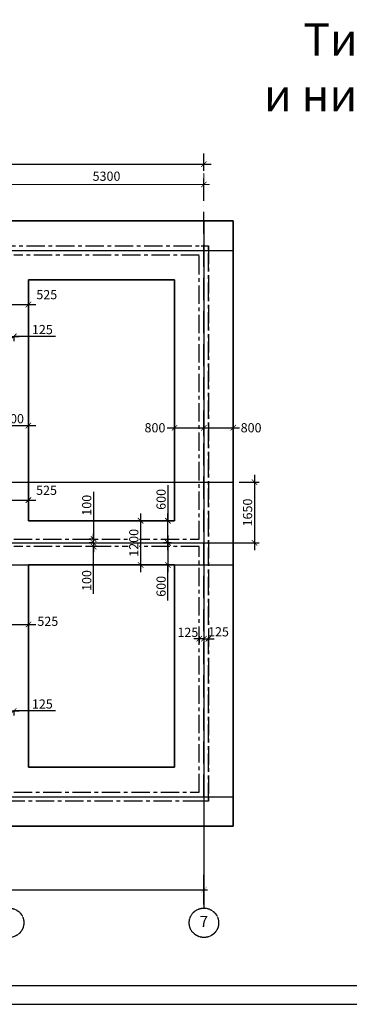
# Model space of a CAD drawing. Units: millimetres. Extents: x 78946 to 339274, y 1363 to 60218.
# Drawn here: x 110950 to 119920, y 1363 to 28131 of the extents above; entities that cross this region are included whole.
import ezdxf

# ---------------------------------------------------------------- set-up
doc = ezdxf.new("R2010")
doc.units = ezdxf.units.MM
doc.linetypes.add('ACAD_ISO10W100', pattern=[18, 12, -3, 0, -3])
doc.linetypes.add('CENTER', pattern=[2, 1.25, -0.25, 0.25, -0.25])
doc.layers.add('-газон штриховка', color=7, linetype='Continuous', lineweight=35, true_color=0xa1d600)
for name, color, linetype in [('5', 1, 'CENTER'), ('Axes', 120, 'CENTER'), ('Dimentions', 120, 'Continuous'), ('R_STAMP', 7, 'Continuous')]:
    doc.layers.add(name, color=color, linetype=linetype)
doc.layers.add('Confines', color=204, linetype='Continuous', plot=False)
doc.layers.add('Оси', color=183, linetype='ACAD_ISO10W100', lineweight=18)
doc.layers.add('Размеры', color=1, linetype='Continuous', lineweight=18)
doc.styles.add('Arial', font='arial.ttf')
doc.styles.add('GOST 2.304', font='CS_Gost2304.shx')
doc.styles.add('TXT0', font='txt', dxfattribs={"width": 0.8})
doc.styles.add('Корпус-А_Типовой_Этаж$0$arial', font='arial.ttf')
doc.dimstyles.new('PS_TICK', dxfattribs={"dimscale": 100, "dimtxt": 2.5, "dimasz": 1, "dimexe": 2, "dimexo": 2, "dimgap": 1, "dimtad": 1, "dimdec": 0, "dimzin": 0, "dimdsep": 46, "dimtxsty": 'TXT0', "dimblk": 'dblk_0', "dimcen": 2, "dimdle": 1.5, "dimse1": 1, "dimse2": 1, "dimadec": 1, "dimazin": 0, "dimtfac": 1, "dimtix": 1, "dimtmove": 2, "dimatfit": 3, "dimldrblk": 'OPEN30', "dimfxl": 10000, "dimtolj": 1, "dimtzin": 0, "dimlwd": -1, "dimlwe": -1, "dimarcsym": 0})
doc.dimstyles.new('SPDS', dxfattribs={"dimtxt": 2.5, "dimasz": 1.5, "dimexe": 1.25, "dimexo": 0.625, "dimtad": 1, "dimdec": 0, "dimrnd": 0.001, "dimtxsty": 'GOST 2.304', "dimblk": 'ARCHTICK', "dimcen": 2.5, "dimdle": 2, "dimadec": 3, "dimazin": 2, "dimtfac": 0.75, "dimtdec": 0, "dimtmove": 1, "dimatfit": 3, "dimfxl": 1, "dimtfill": 1, "dimtolj": 1, "dimarcsym": 0})

# ---------------------------------------------------------------- blocks, each defined once
blk = doc.blocks.new('_ArchTick')
at = {"color": 0, "linetype": 'ByBlock', "const_width": 0.15}
blk.add_lwpolyline([(-0.5, -0.5), (0.5, 0.5)], dxfattribs=at)
blk = doc.blocks.new('*D989')
at = {"layer": 'DefPoints', "color": 0, "ltscale": 100, "transparency": 16777216}
for p in [(115963, 24203), (89463, 23994), (115963, 23962)]:
    blk.add_point(p, dxfattribs=at)
at = {"layer": 'Размеры', "color": 0, "lineweight": -2, "ltscale": 100, "transparency": 16777216}
for p, q in [((89263, 24203), (116163, 24203)), ((89463, 24057), (89463, 24328)), ((115963, 24024), (115963, 24328))]:
    blk.add_line(p, q, dxfattribs=at)
at = {"layer": 'Размеры', "color": 0, "lineweight": -2, "ltscale": 100, "transparency": 16777216, "xscale": 150, "yscale": 150, "zscale": 150, "rotation": 180}
blk.add_blockref('_ArchTick', (89463, 24203), dxfattribs=at)
at = {"layer": 'Размеры', "color": 0, "lineweight": -2, "ltscale": 100, "transparency": 16777216, "xscale": 150, "yscale": 150, "zscale": 150}
blk.add_blockref('_ArchTick', (115963, 24203), dxfattribs=at)
at = {"layer": 'Размеры', "color": 0, "ltscale": 100, "transparency": 16777216, "insert": (103178, 24390), "char_height": 250, "attachment_point": 5, "style": 'GOST 2.304', "bg_fill": 3, "box_fill_scale": 1.1, "bg_fill_color": 256, "bg_fill_true_color": 13158600, "bg_fill_transparency": 0}
blk.add_mtext('\\A1;26500', dxfattribs=at)
blk = doc.blocks.new('*D1027')
at = {"layer": 'DefPoints', "color": 0, "ltscale": 100, "transparency": 16777216}
for p in [(116862, 15558), (116862, 13908), (117339, 13908)]:
    blk.add_point(p, dxfattribs=at)
at = {"layer": 'Размеры', "color": 0, "lineweight": -2, "ltscale": 100, "transparency": 16777216}
for p, q in [((116924, 15558), (117464, 15558)), ((117339, 15758), (117339, 13708)), ((116924, 13908), (117464, 13908))]:
    blk.add_line(p, q, dxfattribs=at)
at = {"layer": 'Размеры', "color": 0, "lineweight": -2, "ltscale": 100, "transparency": 16777216, "xscale": 150, "yscale": 150, "zscale": 150}
for p, rotation in [((117339, 15558), 90), ((117339, 13908), 270)]:
    blk.add_blockref('_ArchTick', p, dxfattribs=dict(at, rotation=rotation))
at = {"layer": 'Размеры', "color": 0, "ltscale": 100, "transparency": 16777216, "insert": (117151, 14733), "char_height": 250, "attachment_point": 5, "rotation": 90, "style": 'GOST 2.304', "bg_fill": 3, "box_fill_scale": 1.1, "bg_fill_color": 256, "bg_fill_true_color": 13158600, "bg_fill_transparency": 0}
blk.add_mtext('\\A1;1650', dxfattribs=at)
blk = doc.blocks.new('*D1034')
at = {"layer": 'DefPoints', "color": 0, "transparency": 16777216}
for p in [(110663, 24151), (115963, 24151), (110663, 23651)]:
    blk.add_point(p, dxfattribs=at)
at = {"layer": 'Размеры', "color": 0, "transparency": 16777216}
for p, q in [((110663, 23951), (110663, 23451)), ((115963, 23951), (115963, 23451)), ((116113, 23651), (110513, 23651))]:
    blk.add_line(p, q, dxfattribs=at)
at = {"layer": 'Размеры', "color": 0, "transparency": 16777216, "xscale": 150, "yscale": 150, "zscale": 150, "rotation": 180}
blk.add_blockref('_ArchTick', (110663, 23651), dxfattribs=at)
at = {"layer": 'Размеры', "color": 0, "transparency": 16777216, "xscale": 150, "yscale": 150, "zscale": 150}
blk.add_blockref('_ArchTick', (115963, 23651), dxfattribs=at)
at = {"layer": 'Размеры', "color": 0, "lineweight": 25, "transparency": 16777216, "insert": (113313, 23876), "char_height": 250, "attachment_point": 5, "style": 'GOST 2.304'}
blk.add_mtext('\\A1;5300', dxfattribs=at)
blk = doc.blocks.new('_Open30')
at = {"color": 0, "lineweight": -2}
for p, q in [((-1, 0.27), (0, 0)), ((0, 0), (-1, -0.27)), ((0, 0), (-1, 0))]:
    blk.add_line(p, q, dxfattribs=at)
blk = doc.blocks.new('dblk_0')
at = {"color": 0, "linetype": 'ByBlock'}
for p, q in [((1, 1), (-1, -1)), ((-1, 0), (1, 0)), ((0, 1), (0, -1))]:
    blk.add_line(p, q, dxfattribs=at)
blk = doc.blocks.new('*D1051')
at = {"layer": 'Размеры', "color": 0, "lineweight": -2, "ltscale": 100, "transparency": 16777216}
for p, q in [((115963, 11302), (115813, 11302)), ((115963, 11363), (115963, 11177)), ((116088, 11302), (116238, 11302)), ((116088, 11274), (116088, 11177))]:
    blk.add_line(p, q, dxfattribs=at)
at = {"layer": 'Размеры', "color": 0, "ltscale": 100, "transparency": 16777216, "insert": (116359, 11490), "char_height": 250, "attachment_point": 5, "style": 'GOST 2.304', "bg_fill": 3, "box_fill_scale": 1.1, "bg_fill_color": 256, "bg_fill_true_color": 13158600, "bg_fill_transparency": 0}
blk.add_mtext('\\A1;125', dxfattribs=at)
at = {"layer": 'DefPoints', "color": 0, "ltscale": 100, "transparency": 16777216}
for p in [(115963, 11426), (116088, 11336), (116088, 11302)]:
    blk.add_point(p, dxfattribs=at)
at = {"layer": 'Размеры', "color": 0, "lineweight": -2, "ltscale": 100, "transparency": 16777216}
blk.add_line((115963, 11302), (116088, 11302), dxfattribs=at)
at = {"layer": 'Размеры', "color": 0, "lineweight": -2, "ltscale": 100, "transparency": 16777216, "xscale": 150, "yscale": 150, "zscale": 150}
blk.add_blockref('_ArchTick', (115963, 11302), dxfattribs=at)
at = {"layer": 'Размеры', "color": 0, "lineweight": -2, "ltscale": 100, "transparency": 16777216, "xscale": 150, "yscale": 150, "zscale": 150, "rotation": 180}
blk.add_blockref('_ArchTick', (116088, 11302), dxfattribs=at)
blk = doc.blocks.new('*D1052')
at = {"layer": 'Размеры', "color": 0, "lineweight": -2, "ltscale": 100, "transparency": 16777216}
for p, q in [((115838, 11302), (115688, 11302)), ((115838, 11363), (115838, 11177)), ((115963, 11363), (115963, 11177)), ((115963, 11302), (116113, 11302))]:
    blk.add_line(p, q, dxfattribs=at)
at = {"layer": 'Размеры', "color": 0, "ltscale": 100, "transparency": 16777216, "insert": (115526, 11476), "char_height": 250, "attachment_point": 5, "style": 'GOST 2.304', "bg_fill": 3, "box_fill_scale": 1.1, "bg_fill_color": 256, "bg_fill_true_color": 13158600, "bg_fill_transparency": 0}
blk.add_mtext('\\A1;125', dxfattribs=at)
at = {"layer": 'DefPoints', "color": 0, "ltscale": 100, "transparency": 16777216}
for p in [(115838, 11426), (115838, 11302), (115963, 11426)]:
    blk.add_point(p, dxfattribs=at)
at = {"layer": 'Размеры', "color": 0, "lineweight": -2, "ltscale": 100, "transparency": 16777216}
blk.add_line((115963, 11302), (115838, 11302), dxfattribs=at)
at = {"layer": 'Размеры', "color": 0, "lineweight": -2, "ltscale": 100, "transparency": 16777216, "xscale": 150, "yscale": 150, "zscale": 150}
blk.add_blockref('_ArchTick', (115838, 11302), dxfattribs=at)
at = {"layer": 'Размеры', "color": 0, "lineweight": -2, "ltscale": 100, "transparency": 16777216, "xscale": 150, "yscale": 150, "zscale": 150, "rotation": 180}
blk.add_blockref('_ArchTick', (115963, 11302), dxfattribs=at)
blk = doc.blocks.new('*D909')
at = {"layer": 'DefPoints', "color": 0, "ltscale": 100, "transparency": 16777216}
for p in [(110663, 19588), (110788, 19588), (110788, 19520)]:
    blk.add_point(p, dxfattribs=at)
at = {"layer": 'Размеры', "color": 0, "lineweight": -2, "ltscale": 100, "transparency": 16777216}
for p, q in [((110663, 19520), (110513, 19520)), ((110663, 19525), (110663, 19395)), ((110663, 19520), (110788, 19520)), ((110663, 19520), (110788, 19520)), ((110788, 19525), (110788, 19395)), ((110788, 19520), (110938, 19520)), ((111927, 19520), (110788, 19520))]:
    blk.add_line(p, q, dxfattribs=at)
at = {"layer": 'Размеры', "color": 0, "lineweight": -2, "ltscale": 100, "transparency": 16777216, "xscale": 150, "yscale": 150, "zscale": 150}
blk.add_blockref('_ArchTick', (110663, 19520), dxfattribs=at)
at = {"layer": 'Размеры', "color": 0, "lineweight": -2, "ltscale": 100, "transparency": 16777216, "xscale": 150, "yscale": 150, "zscale": 150, "rotation": 180}
blk.add_blockref('_ArchTick', (110788, 19520), dxfattribs=at)
at = {"layer": 'Размеры', "color": 0, "ltscale": 100, "transparency": 16777216, "insert": (111567, 19707), "char_height": 250, "attachment_point": 5, "style": 'GOST 2.304', "bg_fill": 3, "box_fill_scale": 1.1, "bg_fill_color": 256, "bg_fill_true_color": 13158600, "bg_fill_transparency": 0}
blk.add_mtext('\\A1;125', dxfattribs=at)
blk = doc.blocks.new('*D923')
at = {"layer": 'DefPoints', "color": 0, "ltscale": 100, "transparency": 16777216}
for p in [(110663, 9407), (110788, 9407), (110788, 9339)]:
    blk.add_point(p, dxfattribs=at)
at = {"layer": 'Размеры', "color": 0, "lineweight": -2, "ltscale": 100, "transparency": 16777216}
for p, q in [((110663, 9339), (110513, 9339)), ((110663, 9345), (110663, 9214)), ((110663, 9339), (110788, 9339)), ((110663, 9339), (110788, 9339)), ((110788, 9345), (110788, 9214)), ((110788, 9339), (110938, 9339)), ((111927, 9339), (110788, 9339))]:
    blk.add_line(p, q, dxfattribs=at)
at = {"layer": 'Размеры', "color": 0, "lineweight": -2, "ltscale": 100, "transparency": 16777216, "xscale": 150, "yscale": 150, "zscale": 150}
blk.add_blockref('_ArchTick', (110663, 9339), dxfattribs=at)
at = {"layer": 'Размеры', "color": 0, "lineweight": -2, "ltscale": 100, "transparency": 16777216, "xscale": 150, "yscale": 150, "zscale": 150, "rotation": 180}
blk.add_blockref('_ArchTick', (110788, 9339), dxfattribs=at)
at = {"layer": 'Размеры', "color": 0, "ltscale": 100, "transparency": 16777216, "insert": (111567, 9527), "char_height": 250, "attachment_point": 5, "style": 'GOST 2.304', "bg_fill": 3, "box_fill_scale": 1.1, "bg_fill_color": 256, "bg_fill_true_color": 13158600, "bg_fill_transparency": 0}
blk.add_mtext('\\A1;125', dxfattribs=at)
blk = doc.blocks.new('*D924')
at = {"layer": 'DefPoints', "color": 0, "ltscale": 100, "transparency": 16777216}
for p in [(112962, 13808), (113015, 13908), (113015, 13808)]:
    blk.add_point(p, dxfattribs=at)
at = {"layer": 'Размеры', "color": 0, "lineweight": -2, "ltscale": 100, "transparency": 16777216}
for p, q in [((112962, 13908), (112962, 14058)), ((112952, 13908), (112837, 13908)), ((112952, 13808), (112837, 13808)), ((112962, 13908), (112962, 13808)), ((112962, 13908), (112962, 13808)), ((112962, 13808), (112962, 13658)), ((112962, 12524), (112962, 13808))]:
    blk.add_line(p, q, dxfattribs=at)
at = {"layer": 'Размеры', "color": 0, "lineweight": -2, "ltscale": 100, "transparency": 16777216, "xscale": 150, "yscale": 150, "zscale": 150}
for p, rotation in [((112962, 13908), 270), ((112962, 13808), 90)]:
    blk.add_blockref('_ArchTick', p, dxfattribs=dict(at, rotation=rotation))
at = {"layer": 'Размеры', "color": 0, "ltscale": 100, "transparency": 16777216, "insert": (112775, 12884), "char_height": 250, "attachment_point": 5, "rotation": 90, "style": 'GOST 2.304', "bg_fill": 3, "box_fill_scale": 1.1, "bg_fill_color": 256, "bg_fill_true_color": 13158600, "bg_fill_transparency": 0}
blk.add_mtext('\\A1;100', dxfattribs=at)
blk = doc.blocks.new('*D925')
at = {"layer": 'DefPoints', "color": 0, "ltscale": 100, "transparency": 16777216}
for p in [(112962, 14008), (113015, 14008), (113015, 13908)]:
    blk.add_point(p, dxfattribs=at)
at = {"layer": 'Размеры', "color": 0, "lineweight": -2, "ltscale": 100, "transparency": 16777216}
for p, q in [((112962, 15291), (112962, 14008)), ((112952, 14008), (112837, 14008)), ((112962, 14008), (112962, 14158)), ((112962, 13908), (112962, 14008)), ((112962, 13908), (112962, 14008)), ((112952, 13908), (112837, 13908)), ((112962, 13908), (112962, 13758))]:
    blk.add_line(p, q, dxfattribs=at)
at = {"layer": 'Размеры', "color": 0, "lineweight": -2, "ltscale": 100, "transparency": 16777216, "xscale": 150, "yscale": 150, "zscale": 150}
for p, rotation in [((112962, 14008), 270), ((112962, 13908), 90)]:
    blk.add_blockref('_ArchTick', p, dxfattribs=dict(at, rotation=rotation))
at = {"layer": 'Размеры', "color": 0, "ltscale": 100, "transparency": 16777216, "insert": (112775, 14931), "char_height": 250, "attachment_point": 5, "rotation": 90, "style": 'GOST 2.304', "bg_fill": 3, "box_fill_scale": 1.1, "bg_fill_color": 256, "bg_fill_true_color": 13158600, "bg_fill_transparency": 0}
blk.add_mtext('\\A1;100', dxfattribs=at)
blk = doc.blocks.new('*D1064')
at = {"layer": 'DefPoints', "color": 0, "ltscale": 100, "transparency": 16777216}
for p in [(114215, 14508), (114215, 13308), (114242, 13308)]:
    blk.add_point(p, dxfattribs=at)
at = {"layer": 'Размеры', "color": 0, "lineweight": -2, "ltscale": 100, "transparency": 16777216}
for p, q in [((114242, 14708), (114242, 13108)), ((114278, 14508), (114367, 14508)), ((114278, 13308), (114367, 13308))]:
    blk.add_line(p, q, dxfattribs=at)
at = {"layer": 'Размеры', "color": 0, "lineweight": -2, "ltscale": 100, "transparency": 16777216, "xscale": 150, "yscale": 150, "zscale": 150}
for p, rotation in [((114242, 14508), 90), ((114242, 13308), 270)]:
    blk.add_blockref('_ArchTick', p, dxfattribs=dict(at, rotation=rotation))
at = {"layer": 'Размеры', "color": 0, "ltscale": 100, "transparency": 16777216, "insert": (114055, 13908), "char_height": 250, "attachment_point": 5, "rotation": 90, "style": 'GOST 2.304', "bg_fill": 3, "box_fill_scale": 1.1, "bg_fill_color": 256, "bg_fill_true_color": 13158600, "bg_fill_transparency": 0}
blk.add_mtext('\\A1;1200', dxfattribs=at)
blk = doc.blocks.new('*D1071')
at = {"layer": 'Размеры', "color": 0, "lineweight": -2, "ltscale": 100, "transparency": 16777216}
for p, q in [((109988, 17095), (111388, 17095)), ((110188, 17068), (110188, 16970)), ((111188, 17068), (111188, 16970))]:
    blk.add_line(p, q, dxfattribs=at)
at = {"layer": 'Размеры', "color": 0, "lineweight": -2, "ltscale": 100, "transparency": 16777216, "xscale": 150, "yscale": 150, "zscale": 150, "rotation": 180}
blk.add_blockref('_ArchTick', (110188, 17095), dxfattribs=at)
at = {"layer": 'Размеры', "color": 0, "lineweight": -2, "ltscale": 100, "transparency": 16777216, "xscale": 150, "yscale": 150, "zscale": 150}
blk.add_blockref('_ArchTick', (111188, 17095), dxfattribs=at)
at = {"layer": 'Размеры', "color": 0, "ltscale": 100, "transparency": 16777216, "insert": (110688, 17283), "char_height": 250, "attachment_point": 5, "style": 'GOST 2.304', "bg_fill": 3, "box_fill_scale": 1.1, "bg_fill_color": 256, "bg_fill_true_color": 13158600, "bg_fill_transparency": 0}
blk.add_mtext('\\A1;1000', dxfattribs=at)
at = {"layer": 'DefPoints', "color": 0, "ltscale": 100, "transparency": 16777216}
for p in [(110188, 17131), (111188, 17131), (111188, 17095)]:
    blk.add_point(p, dxfattribs=at)
blk = doc.blocks.new('*D1076')
at = {"layer": 'DefPoints', "color": 0, "ltscale": 100, "transparency": 16777216}
for p in [(115163, 16920), (115963, 17037), (115963, 16920)]:
    blk.add_point(p, dxfattribs=at)
at = {"layer": 'Размеры', "color": 0, "lineweight": -2, "ltscale": 100, "transparency": 16777216}
for p, q in [((115163, 16983), (115163, 17162)), ((115963, 16983), (115963, 17162)), ((114963, 17037), (116163, 17037))]:
    blk.add_line(p, q, dxfattribs=at)
at = {"layer": 'Размеры', "color": 0, "lineweight": -2, "ltscale": 100, "transparency": 16777216, "xscale": 150, "yscale": 150, "zscale": 150, "rotation": 180}
blk.add_blockref('_ArchTick', (115163, 17037), dxfattribs=at)
at = {"layer": 'Размеры', "color": 0, "lineweight": -2, "ltscale": 100, "transparency": 16777216, "xscale": 150, "yscale": 150, "zscale": 150}
blk.add_blockref('_ArchTick', (115963, 17037), dxfattribs=at)
at = {"layer": 'Размеры', "color": 0, "ltscale": 100, "transparency": 16777216, "insert": (114631, 17037), "char_height": 250, "attachment_point": 5, "style": 'GOST 2.304', "bg_fill": 3, "box_fill_scale": 1.1, "bg_fill_color": 256, "bg_fill_true_color": 13158600, "bg_fill_transparency": 0}
blk.add_mtext('\\A1;800', dxfattribs=at)
blk = doc.blocks.new('*D930')
at = {"layer": 'DefPoints', "color": 0, "ltscale": 100, "transparency": 16777216}
for p in [(116763, 17037), (115963, 16747), (116763, 16747)]:
    blk.add_point(p, dxfattribs=at)
at = {"layer": 'Размеры', "color": 0, "lineweight": -2, "ltscale": 100, "transparency": 16777216}
for p, q in [((115963, 16809), (115963, 17162)), ((116763, 16809), (116763, 17162)), ((115763, 17037), (116963, 17037))]:
    blk.add_line(p, q, dxfattribs=at)
at = {"layer": 'Размеры', "color": 0, "lineweight": -2, "ltscale": 100, "transparency": 16777216, "xscale": 150, "yscale": 150, "zscale": 150, "rotation": 180}
blk.add_blockref('_ArchTick', (115963, 17037), dxfattribs=at)
at = {"layer": 'Размеры', "color": 0, "ltscale": 100, "transparency": 16777216, "insert": (117247, 17037), "char_height": 250, "attachment_point": 5, "style": 'GOST 2.304', "bg_fill": 3, "box_fill_scale": 1.1, "bg_fill_color": 256, "bg_fill_true_color": 13158600, "bg_fill_transparency": 0}
blk.add_mtext('\\A1;800', dxfattribs=at)
at = {"layer": 'Размеры', "color": 0, "lineweight": -2, "ltscale": 100, "transparency": 16777216, "xscale": 150, "yscale": 150, "zscale": 150}
blk.add_blockref('_ArchTick', (116763, 17037), dxfattribs=at)
blk = doc.blocks.new('*D941')
at = {"layer": 'DefPoints', "color": 0, "ltscale": 100, "transparency": 16777216}
for p in [(111188, 15069), (110663, 14949), (111188, 14949)]:
    blk.add_point(p, dxfattribs=at)
at = {"layer": 'Размеры', "color": 0, "lineweight": -2, "ltscale": 100, "transparency": 16777216}
for p, q in [((110463, 15069), (111388, 15069)), ((110663, 15012), (110663, 15194)), ((111188, 15012), (111188, 15194))]:
    blk.add_line(p, q, dxfattribs=at)
at = {"layer": 'Размеры', "color": 0, "lineweight": -2, "ltscale": 100, "transparency": 16777216, "xscale": 150, "yscale": 150, "zscale": 150, "rotation": 180}
blk.add_blockref('_ArchTick', (110663, 15069), dxfattribs=at)
at = {"layer": 'Размеры', "color": 0, "ltscale": 100, "transparency": 16777216, "insert": (111681, 15338), "char_height": 250, "attachment_point": 5, "style": 'GOST 2.304', "bg_fill": 3, "box_fill_scale": 1.1, "bg_fill_color": 256, "bg_fill_true_color": 13158600, "bg_fill_transparency": 0}
blk.add_mtext('\\A1;525', dxfattribs=at)
at = {"layer": 'Размеры', "color": 0, "lineweight": -2, "ltscale": 100, "transparency": 16777216, "xscale": 150, "yscale": 150, "zscale": 150}
blk.add_blockref('_ArchTick', (111188, 15069), dxfattribs=at)
blk = doc.blocks.new('*D942')
at = {"layer": 'DefPoints', "color": 0, "ltscale": 100, "transparency": 16777216}
for p in [(114985, 14508), (115141, 14508), (115141, 13908)]:
    blk.add_point(p, dxfattribs=at)
at = {"layer": 'Размеры', "color": 0, "lineweight": -2, "ltscale": 100, "transparency": 16777216}
for p, q in [((114985, 15474), (114985, 14508)), ((115078, 14508), (114860, 14508)), ((114985, 13708), (114985, 14708)), ((115078, 13908), (114860, 13908))]:
    blk.add_line(p, q, dxfattribs=at)
at = {"layer": 'Размеры', "color": 0, "lineweight": -2, "ltscale": 100, "transparency": 16777216, "xscale": 150, "yscale": 150, "zscale": 150}
for p, rotation in [((114985, 14508), 90), ((114985, 13908), 270)]:
    blk.add_blockref('_ArchTick', p, dxfattribs=dict(at, rotation=rotation))
at = {"layer": 'Размеры', "color": 0, "ltscale": 100, "transparency": 16777216, "insert": (114798, 15090), "char_height": 250, "attachment_point": 5, "rotation": 90, "style": 'GOST 2.304', "bg_fill": 3, "box_fill_scale": 1.1, "bg_fill_color": 256, "bg_fill_true_color": 13158600, "bg_fill_transparency": 0}
blk.add_mtext('\\A1;600', dxfattribs=at)
blk = doc.blocks.new('*D948')
at = {"layer": 'DefPoints', "color": 0, "ltscale": 100, "transparency": 16777216}
for p in [(110663, 11812), (111188, 11812), (111188, 11688)]:
    blk.add_point(p, dxfattribs=at)
at = {"layer": 'Размеры', "color": 0, "lineweight": -2, "ltscale": 100, "transparency": 16777216}
for p, q in [((110463, 11688), (111388, 11688)), ((110663, 11750), (110663, 11563)), ((111188, 11750), (111188, 11563))]:
    blk.add_line(p, q, dxfattribs=at)
at = {"layer": 'Размеры', "color": 0, "lineweight": -2, "ltscale": 100, "transparency": 16777216, "xscale": 150, "yscale": 150, "zscale": 150, "rotation": 180}
blk.add_blockref('_ArchTick', (110663, 11688), dxfattribs=at)
at = {"layer": 'Размеры', "color": 0, "ltscale": 100, "transparency": 16777216, "insert": (111716, 11776), "char_height": 250, "attachment_point": 5, "style": 'GOST 2.304', "bg_fill": 3, "box_fill_scale": 1.1, "bg_fill_color": 256, "bg_fill_true_color": 13158600, "bg_fill_transparency": 0}
blk.add_mtext('\\A1;525', dxfattribs=at)
at = {"layer": 'Размеры', "color": 0, "lineweight": -2, "ltscale": 100, "transparency": 16777216, "xscale": 150, "yscale": 150, "zscale": 150}
blk.add_blockref('_ArchTick', (111188, 11688), dxfattribs=at)
blk = doc.blocks.new('*D949')
at = {"layer": 'DefPoints', "color": 0, "ltscale": 100, "transparency": 16777216}
for p in [(115141, 13908), (114985, 13308), (115141, 13308)]:
    blk.add_point(p, dxfattribs=at)
at = {"layer": 'Размеры', "color": 0, "lineweight": -2, "ltscale": 100, "transparency": 16777216}
for p, q in [((114985, 14108), (114985, 13108)), ((115078, 13908), (114860, 13908)), ((115078, 13308), (114860, 13308)), ((114985, 12342), (114985, 13308))]:
    blk.add_line(p, q, dxfattribs=at)
at = {"layer": 'Размеры', "color": 0, "lineweight": -2, "ltscale": 100, "transparency": 16777216, "xscale": 150, "yscale": 150, "zscale": 150}
for p, rotation in [((114985, 13908), 90), ((114985, 13308), 270)]:
    blk.add_blockref('_ArchTick', p, dxfattribs=dict(at, rotation=rotation))
at = {"layer": 'Размеры', "color": 0, "ltscale": 100, "transparency": 16777216, "insert": (114798, 12726), "char_height": 250, "attachment_point": 5, "rotation": 90, "style": 'GOST 2.304', "bg_fill": 3, "box_fill_scale": 1.1, "bg_fill_color": 256, "bg_fill_true_color": 13158600, "bg_fill_transparency": 0}
blk.add_mtext('\\A1;600', dxfattribs=at)
blk = doc.blocks.new('*D955')
at = {"layer": 'DefPoints', "color": 0, "ltscale": 100, "transparency": 16777216}
for p in [(111188, 20386), (110663, 20267), (111188, 20267)]:
    blk.add_point(p, dxfattribs=at)
at = {"layer": 'Размеры', "color": 0, "lineweight": -2, "ltscale": 100, "transparency": 16777216}
for p, q in [((110463, 20386), (111388, 20386)), ((110663, 20330), (110663, 20511)), ((111188, 20330), (111188, 20511))]:
    blk.add_line(p, q, dxfattribs=at)
at = {"layer": 'Размеры', "color": 0, "lineweight": -2, "ltscale": 100, "transparency": 16777216, "xscale": 150, "yscale": 150, "zscale": 150, "rotation": 180}
blk.add_blockref('_ArchTick', (110663, 20386), dxfattribs=at)
at = {"layer": 'Размеры', "color": 0, "ltscale": 100, "transparency": 16777216, "insert": (111688, 20656), "char_height": 250, "attachment_point": 5, "style": 'GOST 2.304', "bg_fill": 3, "box_fill_scale": 1.1, "bg_fill_color": 256, "bg_fill_true_color": 13158600, "bg_fill_transparency": 0}
blk.add_mtext('\\A1;525', dxfattribs=at)
at = {"layer": 'Размеры', "color": 0, "lineweight": -2, "ltscale": 100, "transparency": 16777216, "xscale": 150, "yscale": 150, "zscale": 150}
blk.add_blockref('_ArchTick', (111188, 20386), dxfattribs=at)
blk = doc.blocks.new('ADIM001')
at = {"color": 0, "linetype": 'ByBlock'}
for p, q in [((0, -20), (0, 20)), ((-5, 0), (5, 0))]:
    blk.add_line(p, q, dxfattribs=at)
at = {"const_width": 0.4}
blk.add_lwpolyline([(-4.2, -4.2), (4.2, 4.2)], dxfattribs=at)

msp = doc.modelspace()

# ---------------------------------------------------------------- linework, layer by layer
at = {"layer": '-газон штриховка', "color": 0, "ltscale": 100}
for p, q in [((88663.5, 22660), (116763.5, 22660)), ((111188.5, 21060), (115163.5, 21060)), ((115163.5, 21060), (115163.5, 14507.7)), ((115163.5, 7807.7), (111188.5, 7807.7)), ((88663.5, 6207.7), (116763.5, 6207.7))]:
    msp.add_line(p, q, dxfattribs=at)
at = {"color": 0}
msp.add_line((162514, 1863.4), (80197.4, 1863.4), dxfattribs=at)
at = {"layer": '5', "color": 0, "ltscale": 400}
for p, q in [((89538.5, 21982.7), (115888.5, 21982.7)), ((116088.5, 6882.7), (116088.5, 21982.7)), ((115838.5, 21732.7), (110788.5, 21732.7)), ((115838.5, 14007.7), (115838.5, 21732.7)), ((115838.5, 14007.7), (115838.5, 21732.7)), ((110788.5, 14007.7), (115838.5, 14007.7)), ((115838.5, 13807.7), (110788.5, 13807.7)), ((110788.5, 7132.7), (115838.5, 7132.7)), ((115888.5, 6882.7), (105788.5, 6882.7)), ((116088.5, 6882.7), (115888.5, 6882.7))]:
    msp.add_line(p, q, dxfattribs=at)
at = {"layer": '5', "color": 0, "ltscale": 5}
msp.add_line((115888.5, 21982.7), (116088.5, 21982.7), dxfattribs=at)
at = {"layer": 'Axes', "color": 0}
for p, q in [((85136.6, 21857.7), (116763.5, 21857.7)), ((85136.6, 7007.7), (116763.5, 7007.7))]:
    msp.add_line(p, q, dxfattribs=at)
for centre in [(110663.5, 3579.6), (115963.5, 3579.6)]:
    msp.add_circle(centre, 400, dxfattribs=at)
at = {"layer": 'Confines', "color": 0}
msp.add_line((78946, 1363.4), (163014, 1363.4), dxfattribs=at)
at = {"layer": 'Dimentions', "color": 0}
msp.add_line((89483.5, 4479.6), (115943.5, 4479.6), dxfattribs=at)
at = {"layer": 'Оси', "color": 0, "lineweight": 25, "ltscale": 50}
for points in [[(86713.7, 21857.7), (116563.5, 21857.7)], [(87354, 15557.7), (116563.5, 15557.7)], [(110417, 13907.7), (117472.1, 13907.7)], [(86713.7, 7007.7), (116563.5, 7007.7)]]:
    msp.add_lwpolyline(points, dxfattribs=at)

# ---------------------------------------------------------------- block references
at = {"layer": 'Dimentions', "color": 0, "xscale": 20, "yscale": 20, "zscale": 20}
msp.add_blockref('ADIM001', (115963.5, 4479.6), dxfattribs=at)

# ---------------------------------------------------------------- texts
at = {"layer": 'Axes', "color": 0, "insert": (115963.5, 3579.6), "char_height": 300, "width": 724.37, "attachment_point": 5, "style": 'Корпус-А_Типовой_Этаж$0$arial'}
msp.add_mtext('7', dxfattribs=at)
at = {"layer": 'R_STAMP', "color": 0, "style": 'Arial'}
for s, p in [('Типовой фрагмент стыковки верхней', (118671.7, 27155.9)), ('и нижней арматуры фундаментных лент', (117597.6, 25641.4))]:
    msp.add_text(s, height=880, dxfattribs=at).set_placement(p)

# ---------------------------------------------------------------- dimensions: what is measured, and where the dimension line sits
at = {"layer": 'Размеры', "color": 0, "ltscale": 100}
dim = msp.add_linear_dim(base=(115963.5, 24202.7), p1=(89463.5, 23994.1), p2=(115963.5, 23961.9), dimstyle='SPDS', override={"dimscale": 100, "dimlfac": 1, "dimtxsty": 'GOST 2.304', "dimblk1": 'ArchTick', "dimblk2": 'ArchTick', "dimsah": 1, "dimtolj": 1}, dxfattribs=at)
dim.commit()
dim.dimension.update_dxf_attribs({"geometry": '*D989', "text_midpoint": (103177.9, 24202.7), "dimtype": 160})
for base, p1, p2, picture, middle in [((110788.5, 19519.7), (110663.5, 19587.9), (110788.5, 19587.9), '*D909', (111566.7, 19446.3)), ((110788.5, 9339.1), (110663.5, 9407.3), (110788.5, 9407.3), '*D923', (111566.7, 9265.8))]:
    dim = msp.add_linear_dim(base=base, p1=p1, p2=p2, angle=180, dimstyle='SPDS', override={"dimscale": 100, "dimblk1": 'ArchTick', "dimblk2": 'ArchTick', "dimsah": 1}, dxfattribs=at)
    dim.commit()
    dim.dimension.update_dxf_attribs({"geometry": picture, "text_midpoint": middle, "dimtype": 160})

# ---------------------------------------------------------------- next in the draw order: linework, layer by layer
at = {"layer": '-газон штриховка', "color": 0, "ltscale": 100}
for p, q in [((111188.5, 21060), (111188.5, 14507.7)), ((111188.5, 13307.7), (111188.5, 7807.7))]:
    msp.add_line(p, q, dxfattribs=at)
at = {"layer": 'Оси', "color": 0, "lineweight": 25, "ltscale": 50}
msp.add_lwpolyline([(115963.5, 7007.7), (115963.5, 24495)], dxfattribs=at)

# ---------------------------------------------------------------- next in the draw order: dimensions: what is measured, and where the dimension line sits
at = {"layer": 'Размеры', "color": 0, "lineweight": 25}
dim = msp.add_linear_dim(base=(110663.5, 23651.4), p1=(115963.5, 24151.4), p2=(110663.5, 24151.4), dimstyle='PS_TICK', override={"dimasz": 1.5, "dimlfac": 1, "dimzin": 8, "dimdsep": 44, "dimtxsty": 'GOST 2.304', "dimblk1": 'ArchTick', "dimblk2": 'ArchTick', "dimsah": 1, "dimse1": 0, "dimse2": 0, "dimtfac": 0.75, "dimtdec": 0, "dimtolj": 1, "dimtzin": 8}, dxfattribs=at)
dim.commit()
dim.dimension.update_dxf_attribs({"geometry": '*D1034', "text_midpoint": (113313.5, 23876.4)})
at = {"layer": 'Размеры', "color": 0, "ltscale": 100}
dim = msp.add_linear_dim(base=(117338.7, 13907.7), p1=(116861.8, 15557.7), p2=(116861.8, 13907.7), angle=90, dimstyle='SPDS', override={"dimscale": 100, "dimlfac": 1, "dimtxsty": 'GOST 2.304', "dimblk1": 'ArchTick', "dimblk2": 'ArchTick', "dimsah": 1, "dimtolj": 1}, dxfattribs=at)
dim.commit()
dim.dimension.update_dxf_attribs({"geometry": '*D1027', "text_midpoint": (117151.2, 14732.7)})
dim = msp.add_linear_dim(base=(112962.1, 13807.7), p1=(113014.8, 13907.7), p2=(113014.8, 13807.7), angle=90, dimstyle='SPDS', override={"dimscale": 100, "dimblk1": 'ArchTick', "dimblk2": 'ArchTick', "dimsah": 1}, dxfattribs=at)
dim.commit()
dim.dimension.update_dxf_attribs({"geometry": '*D924', "text_midpoint": (113010.2, 12884.2), "dimtype": 160})

# ---------------------------------------------------------------- next in the draw order: linework, layer by layer
at = {"layer": '-газон штриховка', "color": 0, "ltscale": 100}
msp.add_line((115163.5, 13307.7), (111188.5, 13307.7), dxfattribs=at)

# ---------------------------------------------------------------- next in the draw order: dimensions: what is measured, and where the dimension line sits
at = {"layer": 'Размеры', "color": 0, "ltscale": 100}
for base, p1, p2, angle, override, picture, middle in [((111188.5, 20386.4), (110663.5, 20267), (111188.5, 20267), 180, {"dimscale": 100}, '*D955', (111688.4, 20468.8)), ((112962.1, 14007.7), (113014.8, 13907.7), (113014.8, 14007.7), 270, {"dimscale": 100, "dimblk1": 'ArchTick', "dimblk2": 'ArchTick', "dimsah": 1}, '*D925', (113010.2, 14931.1))]:
    dim = msp.add_linear_dim(base=base, p1=p1, p2=p2, angle=angle, dimstyle='SPDS', override=override, dxfattribs=at)
    dim.commit()
    dim.dimension.update_dxf_attribs({"geometry": picture, "text_midpoint": middle, "dimtype": 160})
dim = msp.add_linear_dim(base=(111188.5, 17095.1), p1=(110188.5, 17130.5), p2=(111188.5, 17130.5), dimstyle='SPDS', override={"dimscale": 100, "dimlfac": 1, "dimtxsty": 'GOST 2.304', "dimblk1": 'ArchTick', "dimblk2": 'ArchTick', "dimsah": 1, "dimtolj": 1}, dxfattribs=at)
dim.commit()
dim.dimension.update_dxf_attribs({"geometry": '*D1071', "text_midpoint": (110688.5, 17282.6)})
for base, p1, p2, picture, middle in [((111188.5, 15068.6), (110663.5, 14949.2), (111188.5, 14949.2), '*D941', (111681.3, 15150.9)), ((111188.5, 11688), (110663.5, 11812.3), (111188.5, 11812.3), '*D948', (111716.2, 11588.4))]:
    dim = msp.add_linear_dim(base=base, p1=p1, p2=p2, dimstyle='SPDS', override={"dimscale": 100}, dxfattribs=at)
    dim.commit()
    dim.dimension.update_dxf_attribs({"geometry": picture, "text_midpoint": middle, "dimtype": 160})
dim = msp.add_linear_dim(base=(116088.5, 11302), p1=(115963.5, 11425.5), p2=(116088.5, 11336.2), angle=180, text='125', dimstyle='SPDS', override={"dimscale": 100, "dimlfac": 1, "dimtxsty": 'GOST 2.304', "dimblk1": 'ArchTick', "dimblk2": 'ArchTick', "dimsah": 1, "dimtolj": 1}, dxfattribs=at)
dim.commit()
dim.dimension.update_dxf_attribs({"geometry": '*D1051', "text_midpoint": (116359, 11302), "dimtype": 160})

# ---------------------------------------------------------------- next in the draw order: linework, layer by layer
at = {"layer": '-газон штриховка', "color": 0, "ltscale": 100}
for p, q in [((116763.5, 22660), (116763.5, 6207.7)), ((115163.5, 14507.7), (111188.5, 14507.7))]:
    msp.add_line(p, q, dxfattribs=at)

# ---------------------------------------------------------------- next in the draw order: dimensions: what is measured, and where the dimension line sits
at = {"layer": 'Размеры', "color": 0, "ltscale": 100}
dim = msp.add_linear_dim(base=(115838.5, 11302), p1=(115963.5, 11425.5), p2=(115838.5, 11425.5), dimstyle='SPDS', override={"dimscale": 100, "dimlfac": 1, "dimtxsty": 'GOST 2.304', "dimblk1": 'ArchTick', "dimblk2": 'ArchTick', "dimsah": 1, "dimtolj": 1}, dxfattribs=at)
dim.commit()
dim.dimension.update_dxf_attribs({"geometry": '*D1052', "text_midpoint": (115525.6, 11288.4), "dimtype": 160})

# ---------------------------------------------------------------- next in the draw order: linework, layer by layer
at = {"layer": '-газон штриховка', "color": 0, "ltscale": 100}
msp.add_line((115163.5, 13307.7), (115163.5, 7807.7), dxfattribs=at)
at = {"layer": '5', "color": 0, "ltscale": 400}
for p, q in [((116088.5, 21982.7), (116088.5, 6882.7)), ((115838.5, 7132.7), (115838.5, 13807.7)), ((115838.5, 7132.7), (115838.5, 13807.7))]:
    msp.add_line(p, q, dxfattribs=at)

# ---------------------------------------------------------------- next in the draw order: dimensions: what is measured, and where the dimension line sits
at = {"layer": 'Размеры', "color": 0, "ltscale": 100}
dim = msp.add_linear_dim(base=(114985.1, 14507.7), p1=(115140.8, 13907.7), p2=(115140.8, 14507.7), angle=90, dimstyle='SPDS', override={"dimscale": 100, "dimblk1": 'ArchTick', "dimblk2": 'ArchTick', "dimsah": 1}, dxfattribs=at)
dim.commit()
dim.dimension.update_dxf_attribs({"geometry": '*D942', "text_midpoint": (114943.8, 15089.7), "dimtype": 160})
dim = msp.add_linear_dim(base=(114242.5, 13307.7), p1=(114215, 14507.7), p2=(114215, 13307.7), angle=90, dimstyle='SPDS', override={"dimscale": 100, "dimlfac": 1, "dimtxsty": 'GOST 2.304', "dimblk1": 'ArchTick', "dimblk2": 'ArchTick', "dimsah": 1, "dimtolj": 1}, dxfattribs=at)
dim.commit()
dim.dimension.update_dxf_attribs({"geometry": '*D1064', "text_midpoint": (114055, 13907.7)})

# ---------------------------------------------------------------- next in the draw order: linework, layer by layer
at = {"layer": 'Axes', "color": 0}
msp.add_line((85136.6, 15557.7), (116763.5, 15557.7), dxfattribs=at)

# ---------------------------------------------------------------- next in the draw order: dimensions: what is measured, and where the dimension line sits
at = {"layer": 'Размеры', "color": 0, "ltscale": 100}
for base, p1, p2, angle, override, picture, middle in [((115963.5, 17036.8), (115163.5, 16920.5), (115963.5, 16920.5), 180, {"dimscale": 100, "dimlfac": 1, "dimtxsty": 'GOST 2.304', "dimblk1": 'ArchTick', "dimblk2": 'ArchTick', "dimsah": 1, "dimtolj": 1}, '*D1076', (114631.1, 16849.3)), ((114985.1, 13307.7), (115140.8, 13907.7), (115140.8, 13307.7), 270, {"dimscale": 100, "dimblk1": 'ArchTick', "dimblk2": 'ArchTick', "dimsah": 1}, '*D949', (114943.8, 12725.6))]:
    dim = msp.add_linear_dim(base=base, p1=p1, p2=p2, angle=angle, dimstyle='SPDS', override=override, dxfattribs=at)
    dim.commit()
    dim.dimension.update_dxf_attribs({"geometry": picture, "text_midpoint": middle, "dimtype": 160})

# ---------------------------------------------------------------- next in the draw order: linework, layer by layer
at = {"layer": 'Axes', "color": 0}
for p, q in [((85136.6, 13907.7), (116763.5, 13907.7)), ((85136.6, 13307.7), (116763.5, 13307.7)), ((85136.6, 13307.7), (116763.5, 13307.7))]:
    msp.add_line(p, q, dxfattribs=at)

# ---------------------------------------------------------------- next in the draw order: dimensions: what is measured, and where the dimension line sits
at = {"layer": 'Размеры', "color": 0, "ltscale": 100}
dim = msp.add_linear_dim(base=(116763.5, 17036.8), p1=(115963.5, 16746.7), p2=(116763.5, 16746.7), angle=180, dimstyle='SPDS', override={"dimscale": 100}, dxfattribs=at)
dim.commit()
dim.dimension.update_dxf_attribs({"geometry": '*D930', "text_midpoint": (117247.3, 16849.3), "dimtype": 160})

# ---------------------------------------------------------------- next in the draw order: linework, layer by layer
at = {"layer": 'Axes', "color": 0}
msp.add_line((115963.5, 22660), (115963.5, 3979.6), dxfattribs=at)

doc.saveas('drawing.dxf')
